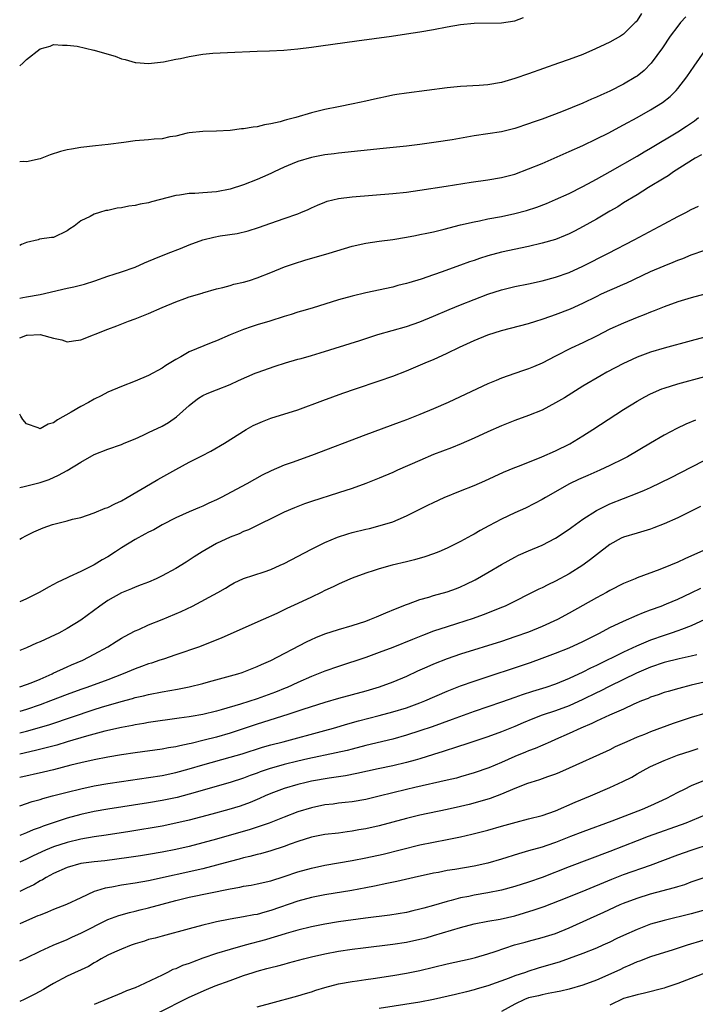
# Model space of a CAD drawing. Units: inches. Extents: x 2565000 to 2568000, y 1506000 to 1509000.
# Drawn here: x 2565000 to 2565100, y 1508212 to 1508357 of the extents above; entities that cross this region are included whole.
import ezdxf

# ---------------------------------------------------------------- set-up
doc = ezdxf.new("R2010")
doc.units = ezdxf.units.IN
doc.header["$MEASUREMENT"] = 0
doc.layers.add('LD25651506_2ft', color=83, linetype='Continuous')

msp = doc.modelspace()

# ---------------------------------------------------------------- linework, layer by layer
at = {"layer": 'LD25651506_2ft'}
for points, elevation in [([(2565091.67, 1508358.33), (2565091, 1508357.3), (2565090.87, 1508357.13), (2565090.74, 1508357), (2565089, 1508355.28), (2565088.56, 1508355), (2565087, 1508354.12), (2565086.25, 1508353.75), (2565084.89, 1508353.11), (2565083, 1508352.3), (2565081, 1508351.56), (2565079.43, 1508351), (2565075, 1508349.44), (2565073, 1508348.76), (2565071, 1508348.19), (2565069, 1508347.83), (2565067.72, 1508347.72), (2565065, 1508347.57), (2565063, 1508347.39), (2565057, 1508346.6), (2565055.61, 1508346.39), (2565055, 1508346.28), (2565053.92, 1508346.08), (2565053, 1508345.85), (2565052.29, 1508345.71), (2565051, 1508345.4), (2565049.13, 1508345), (2565047, 1508344.59), (2565045, 1508344.17), (2565043, 1508343.69), (2565040.69, 1508343), (2565039.33, 1508342.67), (2565039, 1508342.55), (2565038.38, 1508342.38), (2565037, 1508342.06), (2565036.08, 1508341.92), (2565035, 1508341.65), (2565034.41, 1508341.59), (2565033, 1508341.33), (2565032.68, 1508341.32), (2565031, 1508341.11), (2565029, 1508341), (2565027, 1508340.95), (2565025, 1508340.74), (2565024.68, 1508340.68), (2565023, 1508340.26), (2565022.14, 1508340.14), (2565021, 1508339.87), (2565019.8, 1508339.8), (2565019, 1508339.7), (2565017, 1508339.55), (2565015.33, 1508339.33), (2565013.05, 1508339.05), (2565011.15, 1508338.85), (2565009, 1508338.58), (2565007.64, 1508338.36), (2565007, 1508338.23), (2565006.02, 1508337.98), (2565004.5, 1508337.5), (2565003, 1508336.94), (2565001, 1508336.47), (2565000.5, 1508336.5), (2565000, 1508336.48)], 10162), ([(2565098.17, 1508357.83), (2565097.42, 1508357), (2565097, 1508356.49), (2565095.89, 1508355), (2565094.74, 1508353.26), (2565093.09, 1508351), (2565092.06, 1508349.94), (2565091, 1508349.1), (2565090.84, 1508349), (2565089, 1508347.93), (2565087, 1508346.91), (2565085.67, 1508346.32), (2565085, 1508346), (2565084.29, 1508345.71), (2565083, 1508345.13), (2565079.86, 1508343.86), (2565077, 1508342.78), (2565075.68, 1508342.32), (2565075, 1508342.06), (2565073, 1508341.4), (2565071, 1508340.91), (2565067, 1508340.29), (2565063.74, 1508339.74), (2565061.37, 1508339.37), (2565059, 1508339.03), (2565057, 1508338.79), (2565053.58, 1508338.42), (2565047, 1508337.74), (2565046.35, 1508337.65), (2565045, 1508337.5), (2565043, 1508337.13), (2565041, 1508336.52), (2565040.15, 1508336.16), (2565039, 1508335.69), (2565037.5, 1508335), (2565037, 1508334.75), (2565035.8, 1508334.2), (2565035, 1508333.85), (2565033, 1508333.08), (2565031, 1508332.47), (2565029, 1508332.07), (2565027, 1508331.89), (2565025.82, 1508331.82), (2565025, 1508331.79), (2565023.55, 1508331.55), (2565023, 1508331.5), (2565019.43, 1508330.57), (2565019, 1508330.44), (2565017.78, 1508330.22), (2565017, 1508330.04), (2565016.08, 1508329.92), (2565015, 1508329.69), (2565014.37, 1508329.63), (2565013, 1508329.3), (2565012.72, 1508329.28), (2565011.78, 1508329), (2565011, 1508328.75), (2565010.41, 1508328.41), (2565009, 1508327.76), (2565008.04, 1508327), (2565007.4, 1508326.6), (2565007, 1508326.3), (2565005, 1508325.32), (2565004.69, 1508325.31), (2565002.93, 1508325.07), (2565002.7, 1508325), (2565001, 1508324.6), (2565000.29, 1508324.29), (2565000, 1508324.14)], 10164), ([(2565000, 1508350.63), (2565000.44, 1508351), (2565001, 1508351.56), (2565003, 1508353.13), (2565004.48, 1508353.52), (2565005, 1508353.78), (2565006.31, 1508353.69), (2565007, 1508353.69), (2565008.49, 1508353.51), (2565010.93, 1508352.93), (2565011, 1508352.93), (2565012.48, 1508352.48), (2565014.05, 1508352.05), (2565015, 1508351.68), (2565015.55, 1508351.55), (2565017, 1508351.14), (2565017.12, 1508351.12), (2565019, 1508350.99), (2565021.21, 1508351.21), (2565023, 1508351.59), (2565023.7, 1508351.7), (2565025, 1508352), (2565027, 1508352.33), (2565028.49, 1508352.49), (2565030.61, 1508352.61), (2565035, 1508352.78), (2565036.84, 1508352.84), (2565038.93, 1508352.93), (2565041, 1508353.11), (2565043, 1508353.38), (2565044.41, 1508353.59), (2565049.68, 1508354.32), (2565054.79, 1508355), (2565057, 1508355.33), (2565059, 1508355.64), (2565061, 1508355.99), (2565063, 1508356.38), (2565065, 1508356.71), (2565067, 1508356.9), (2565071, 1508356.96), (2565073, 1508357.28), (2565074.27, 1508357.73)], 10160), ([(2565000, 1508316.39), (2565000.48, 1508316.48), (2565001, 1508316.59), (2565003, 1508316.92), (2565007, 1508317.83), (2565007.96, 1508318.04), (2565009.55, 1508318.45), (2565011.06, 1508318.94), (2565013, 1508319.61), (2565013.91, 1508319.91), (2565015, 1508320.24), (2565017, 1508320.94), (2565018.42, 1508321.58), (2565019, 1508321.82), (2565019.82, 1508322.18), (2565021.87, 1508323), (2565023.69, 1508323.69), (2565025, 1508324.24), (2565027, 1508324.98), (2565028.62, 1508325.38), (2565029.55, 1508325.55), (2565032.08, 1508325.92), (2565033.69, 1508326.31), (2565035.2, 1508326.8), (2565037, 1508327.42), (2565039, 1508328.11), (2565041, 1508328.82), (2565041.45, 1508329), (2565042.53, 1508329.47), (2565043, 1508329.7), (2565043.9, 1508330.1), (2565045, 1508330.54), (2565045.34, 1508330.66), (2565047, 1508331.06), (2565049, 1508331.32), (2565055, 1508331.8), (2565057, 1508332.02), (2565059, 1508332.28), (2565062.87, 1508332.87), (2565066.53, 1508333.47), (2565069, 1508333.81), (2565071, 1508334.15), (2565073, 1508334.67), (2565075, 1508335.42), (2565077, 1508336.25), (2565081, 1508338), (2565083, 1508338.9), (2565085, 1508339.85), (2565086.72, 1508340.72), (2565089, 1508341.93), (2565091, 1508343.01), (2565093, 1508344.12), (2565094.77, 1508345.23), (2565095.89, 1508346.11), (2565096.77, 1508347), (2565097, 1508347.27), (2565098.36, 1508349), (2565099.43, 1508350.57), (2565101, 1508352.84)], 10166), ([(2565000, 1508310.55), (2565000.89, 1508310.89), (2565001, 1508310.92), (2565001.09, 1508310.91), (2565003.02, 1508311.02), (2565005, 1508310.46), (2565006.23, 1508310.23), (2565007, 1508309.92), (2565007.93, 1508310.07), (2565009, 1508310.22), (2565013, 1508311.81), (2565014.31, 1508312.31), (2565016.05, 1508313), (2565017, 1508313.34), (2565019, 1508314.11), (2565020.99, 1508315), (2565023, 1508315.83), (2565024.32, 1508316.32), (2565025, 1508316.56), (2565026.88, 1508317.12), (2565027, 1508317.18), (2565029, 1508317.75), (2565029.94, 1508317.94), (2565031, 1508318.23), (2565031.58, 1508318.42), (2565033, 1508318.73), (2565033.86, 1508319), (2565035, 1508319.37), (2565037, 1508320.16), (2565039.05, 1508321), (2565040.49, 1508321.51), (2565042.02, 1508321.98), (2565045.62, 1508323), (2565049, 1508324.02), (2565051, 1508324.49), (2565053, 1508324.79), (2565055, 1508325.05), (2565057, 1508325.36), (2565058.36, 1508325.64), (2565059, 1508325.75), (2565060.02, 1508325.98), (2565061, 1508326.18), (2565062.55, 1508326.55), (2565065, 1508327.17), (2565067, 1508327.65), (2565067.8, 1508327.8), (2565069, 1508328.06), (2565071, 1508328.44), (2565073, 1508328.87), (2565074.68, 1508329.32), (2565076.21, 1508329.79), (2565077.66, 1508330.34), (2565079, 1508330.9), (2565081, 1508331.83), (2565083, 1508332.83), (2565084.4, 1508333.6), (2565085, 1508333.9), (2565087.03, 1508335.03), (2565091, 1508337.32), (2565092.04, 1508337.96), (2565093, 1508338.5), (2565097, 1508340.9), (2565098.27, 1508341.73), (2565099.47, 1508342.53), (2565100.07, 1508343)], 10168), ([(2565100.51, 1508337.49), (2565099.58, 1508337), (2565096.39, 1508335), (2565095.58, 1508334.42), (2565095, 1508334.09), (2565092.69, 1508332.69), (2565091, 1508331.62), (2565089, 1508330.41), (2565088.15, 1508329.85), (2565087, 1508329.21), (2565085, 1508328.03), (2565083.07, 1508326.93), (2565081.76, 1508326.24), (2565081, 1508325.86), (2565080.4, 1508325.6), (2565079, 1508325.05), (2565077, 1508324.48), (2565075, 1508324.01), (2565071, 1508323.14), (2565069, 1508322.61), (2565067.77, 1508322.23), (2565067, 1508321.95), (2565066.28, 1508321.72), (2565065, 1508321.23), (2565064.82, 1508321.18), (2565062.25, 1508320.25), (2565061, 1508319.83), (2565059.2, 1508319.2), (2565057.35, 1508318.65), (2565057, 1508318.52), (2565055.76, 1508318.24), (2565055, 1508318.02), (2565051, 1508317.16), (2565049, 1508316.69), (2565047, 1508316.14), (2565043.09, 1508314.91), (2565041.55, 1508314.45), (2565041, 1508314.3), (2565040.01, 1508313.99), (2565039, 1508313.7), (2565036.86, 1508313), (2565035, 1508312.43), (2565034.13, 1508312.13), (2565033, 1508311.77), (2565031.03, 1508310.97), (2565029, 1508310.1), (2565028.2, 1508309.8), (2565025, 1508308.45), (2565023.74, 1508307.74), (2565023, 1508307.35), (2565021.54, 1508306.46), (2565021, 1508306.06), (2565019, 1508304.97), (2565017, 1508304.12), (2565015, 1508303.34), (2565013, 1508302.5), (2565012.02, 1508301.98), (2565011, 1508301.5), (2565010.13, 1508301), (2565009, 1508300.41), (2565007.58, 1508299.58), (2565005.56, 1508298.44), (2565005, 1508297.99), (2565004.2, 1508297.8), (2565003, 1508297.13), (2565002.74, 1508297.27), (2565001, 1508297.86), (2565000.48, 1508298.48), (2565000.17, 1508299), (2565000, 1508299.3)], 10170), ([(2565000, 1508288.49), (2565000.64, 1508288.64), (2565003, 1508289.23), (2565004.33, 1508289.67), (2565005.73, 1508290.27), (2565007.02, 1508290.98), (2565009, 1508292.2), (2565011, 1508293.32), (2565013, 1508294.1), (2565015, 1508294.82), (2565015.4, 1508295), (2565017, 1508295.66), (2565018.19, 1508296.18), (2565019, 1508296.56), (2565021, 1508297.53), (2565021.93, 1508298.07), (2565023.13, 1508298.87), (2565025, 1508300.56), (2565025.51, 1508301), (2565026.34, 1508301.66), (2565027, 1508302.03), (2565027.65, 1508302.35), (2565029, 1508302.89), (2565031, 1508303.65), (2565032.25, 1508304.25), (2565034.7, 1508305.3), (2565035, 1508305.44), (2565037.64, 1508306.36), (2565039.16, 1508306.84), (2565041, 1508307.37), (2565041.49, 1508307.49), (2565043, 1508307.92), (2565044.3, 1508308.3), (2565050.14, 1508310.14), (2565052.8, 1508311), (2565057, 1508312.21), (2565059, 1508312.89), (2565061, 1508313.71), (2565063.29, 1508314.71), (2565065, 1508315.4), (2565067, 1508316.19), (2565069, 1508316.96), (2565071, 1508317.6), (2565073, 1508318.08), (2565075, 1508318.5), (2565077, 1508318.95), (2565079, 1508319.46), (2565081, 1508320.15), (2565083, 1508321.09), (2565086.78, 1508323), (2565090.57, 1508325), (2565095, 1508327.36), (2565097, 1508328.4), (2565098.19, 1508329), (2565099, 1508329.43), (2565100.07, 1508329.93)], 10172), ([(2565000, 1508280.84), (2565000.27, 1508281), (2565001, 1508281.39), (2565002.09, 1508281.91), (2565003.48, 1508282.52), (2565004.82, 1508283), (2565007, 1508283.56), (2565007.78, 1508283.78), (2565009, 1508284.07), (2565011, 1508284.72), (2565012.6, 1508285.4), (2565013, 1508285.54), (2565014.04, 1508286.04), (2565015, 1508286.52), (2565015.86, 1508287), (2565019.28, 1508289), (2565020.35, 1508289.65), (2565023, 1508291.14), (2565025, 1508292.21), (2565026.86, 1508293.14), (2565028.16, 1508293.84), (2565030.2, 1508295), (2565033.38, 1508297), (2565034.4, 1508297.6), (2565035.79, 1508298.21), (2565037, 1508298.67), (2565041, 1508299.94), (2565044.7, 1508301.3), (2565047.64, 1508302.36), (2565049.5, 1508303), (2565053, 1508304.17), (2565055, 1508304.89), (2565057, 1508305.67), (2565060.13, 1508307), (2565061, 1508307.35), (2565063, 1508308.25), (2565064.84, 1508309.16), (2565067, 1508310.15), (2565069, 1508310.95), (2565071, 1508311.59), (2565075, 1508312.66), (2565076.08, 1508313), (2565077, 1508313.27), (2565078.28, 1508313.72), (2565079, 1508313.95), (2565081.19, 1508314.81), (2565083, 1508315.64), (2565085, 1508316.63), (2565085.78, 1508317), (2565087, 1508317.56), (2565088.02, 1508317.98), (2565089, 1508318.44), (2565089.39, 1508318.61), (2565093, 1508320.29), (2565095, 1508321.15), (2565096.33, 1508321.67), (2565097, 1508321.98), (2565097.75, 1508322.25), (2565099, 1508322.75), (2565101, 1508323.44)], 10174), ([(2565101, 1508316.98), (2565099, 1508316.43), (2565097, 1508315.82), (2565095, 1508315.11), (2565093.5, 1508314.5), (2565093, 1508314.32), (2565092.07, 1508313.93), (2565091, 1508313.51), (2565089, 1508312.7), (2565087, 1508311.79), (2565085, 1508310.78), (2565083, 1508309.8), (2565081.3, 1508309), (2565079, 1508307.82), (2565077, 1508306.81), (2565075.72, 1508306.28), (2565075, 1508305.95), (2565074.28, 1508305.72), (2565073, 1508305.25), (2565071, 1508304.57), (2565070.25, 1508304.25), (2565069, 1508303.76), (2565065.75, 1508302.25), (2565063.15, 1508301), (2565061, 1508300.05), (2565059, 1508299.21), (2565057, 1508298.45), (2565055.93, 1508298.07), (2565051, 1508296.22), (2565043, 1508293.18), (2565040.16, 1508292.16), (2565039, 1508291.76), (2565037.07, 1508290.93), (2565035.73, 1508290.27), (2565033.49, 1508289), (2565029.69, 1508287), (2565029, 1508286.65), (2565027.86, 1508286.14), (2565027, 1508285.71), (2565026.5, 1508285.5), (2565025, 1508284.86), (2565023, 1508283.99), (2565021, 1508282.96), (2565019.75, 1508282.25), (2565019, 1508281.89), (2565018.43, 1508281.57), (2565017, 1508280.82), (2565015, 1508279.59), (2565014.12, 1508279), (2565013, 1508278.27), (2565012.18, 1508277.82), (2565011, 1508277.05), (2565009, 1508276.08), (2565007.29, 1508275.29), (2565007, 1508275.17), (2565005.52, 1508274.48), (2565005, 1508274.16), (2565004.24, 1508273.76), (2565002.97, 1508273.03), (2565001, 1508272.08), (2565000, 1508271.64)], 10176), ([(2565101, 1508310.61), (2565099, 1508310.1), (2565095, 1508309.03), (2565093, 1508308.43), (2565091, 1508307.68), (2565089.53, 1508307), (2565089, 1508306.75), (2565086.54, 1508305.46), (2565085.7, 1508305), (2565083, 1508303.39), (2565080.29, 1508301.71), (2565079, 1508300.93), (2565077, 1508299.89), (2565075, 1508299.1), (2565073, 1508298.37), (2565071, 1508297.56), (2565069, 1508296.68), (2565067, 1508295.76), (2565065.09, 1508294.91), (2565063.67, 1508294.33), (2565061, 1508293.31), (2565059, 1508292.47), (2565055.7, 1508291), (2565055, 1508290.67), (2565053, 1508289.83), (2565051, 1508289.05), (2565049, 1508288.33), (2565047, 1508287.66), (2565043, 1508286.39), (2565041.96, 1508286.04), (2565040.52, 1508285.48), (2565039, 1508284.81), (2565033.75, 1508282.25), (2565033, 1508281.96), (2565032.35, 1508281.65), (2565031, 1508281.15), (2565029, 1508280.23), (2565026.91, 1508279), (2565025.74, 1508278.26), (2565025, 1508277.75), (2565024.52, 1508277.48), (2565023, 1508276.52), (2565021, 1508275.43), (2565020.1, 1508275), (2565019, 1508274.53), (2565017.9, 1508274.1), (2565017, 1508273.78), (2565016.47, 1508273.53), (2565015, 1508272.93), (2565013, 1508271.79), (2565011.83, 1508271), (2565009, 1508268.93), (2565007, 1508267.67), (2565005.76, 1508267), (2565005.25, 1508266.75), (2565003, 1508265.72), (2565002.48, 1508265.52), (2565001, 1508264.82), (2565000, 1508264.45)], 10178), ([(2565000, 1508259.08), (2565001, 1508259.41), (2565001.67, 1508259.67), (2565003, 1508260.23), (2565004.77, 1508261), (2565004.92, 1508261.08), (2565007, 1508262.04), (2565007.66, 1508262.33), (2565009.3, 1508263), (2565011, 1508263.88), (2565012.98, 1508265), (2565014.22, 1508265.78), (2565015, 1508266.26), (2565015.47, 1508266.53), (2565017, 1508267.32), (2565017.55, 1508267.55), (2565019, 1508268.21), (2565021, 1508269), (2565023.82, 1508270.18), (2565025.47, 1508271), (2565029.2, 1508273), (2565030.35, 1508273.65), (2565031, 1508274.07), (2565031.6, 1508274.4), (2565033, 1508275.04), (2565036.06, 1508276.06), (2565037, 1508276.39), (2565038.41, 1508277), (2565039, 1508277.27), (2565043, 1508279.36), (2565045, 1508280.35), (2565046.85, 1508281.15), (2565048.35, 1508281.65), (2565049, 1508281.83), (2565051, 1508282.34), (2565051.55, 1508282.45), (2565053.15, 1508282.85), (2565055, 1508283.42), (2565055.77, 1508283.77), (2565057, 1508284.28), (2565060.14, 1508285.86), (2565061, 1508286.28), (2565062.59, 1508287), (2565065, 1508287.96), (2565067, 1508288.77), (2565068.54, 1508289.46), (2565071.29, 1508290.71), (2565073, 1508291.41), (2565073.66, 1508291.66), (2565076.98, 1508292.98), (2565079, 1508293.89), (2565081.09, 1508294.91), (2565083, 1508296.07), (2565084.47, 1508297), (2565089, 1508299.95), (2565091, 1508301.2), (2565092.15, 1508301.85), (2565093, 1508302.28), (2565094.67, 1508303), (2565095, 1508303.12), (2565097, 1508303.75), (2565101, 1508304.85)], 10180), ([(2565099.61, 1508298.39), (2565098.19, 1508297.81), (2565096.85, 1508297.15), (2565095, 1508296.16), (2565093, 1508295.02), (2565089.59, 1508293), (2565089, 1508292.69), (2565087, 1508291.69), (2565085.5, 1508291), (2565083.75, 1508290.25), (2565082.36, 1508289.64), (2565081.04, 1508289), (2565077.5, 1508287), (2565077, 1508286.7), (2565075.9, 1508286.1), (2565074.56, 1508285.44), (2565073, 1508284.74), (2565071, 1508283.81), (2565069.17, 1508282.83), (2565067.88, 1508282.12), (2565067, 1508281.57), (2565066.62, 1508281.38), (2565065, 1508280.5), (2565063, 1508279.53), (2565061.77, 1508279), (2565061, 1508278.7), (2565059.74, 1508278.26), (2565058.2, 1508277.8), (2565057, 1508277.5), (2565054.92, 1508277), (2565053, 1508276.49), (2565052.23, 1508276.23), (2565051, 1508275.86), (2565049, 1508275.12), (2565047.55, 1508274.45), (2565047, 1508274.22), (2565046.19, 1508273.81), (2565045, 1508273.28), (2565044.45, 1508273), (2565043, 1508272.32), (2565041, 1508271.36), (2565039.38, 1508270.62), (2565039, 1508270.42), (2565037.9, 1508269.9), (2565035.91, 1508269), (2565031.12, 1508266.88), (2565029.72, 1508266.28), (2565028.3, 1508265.7), (2565026.5, 1508265), (2565023, 1508263.78), (2565021.18, 1508263.18), (2565020.68, 1508263), (2565019.41, 1508262.59), (2565019, 1508262.48), (2565017.93, 1508262.07), (2565017, 1508261.74), (2565015.27, 1508261), (2565013, 1508260.14), (2565009.91, 1508259), (2565009, 1508258.69), (2565007, 1508257.97), (2565004.53, 1508257), (2565003, 1508256.43), (2565001, 1508255.76), (2565000, 1508255.46)], 10182), ([(2565000, 1508252.29), (2565001, 1508252.54), (2565002.92, 1508253.08), (2565004.46, 1508253.54), (2565011, 1508255.73), (2565012.08, 1508256.08), (2565014.94, 1508256.94), (2565016.62, 1508257.38), (2565017, 1508257.51), (2565018.23, 1508257.77), (2565019, 1508257.97), (2565021, 1508258.34), (2565023.28, 1508258.72), (2565025, 1508259.09), (2565027, 1508259.6), (2565027.84, 1508259.84), (2565032.15, 1508261), (2565032.8, 1508261.2), (2565035, 1508262.06), (2565035.63, 1508262.37), (2565037, 1508262.97), (2565042.28, 1508265.72), (2565043, 1508266.08), (2565043.63, 1508266.37), (2565045, 1508266.91), (2565047, 1508267.55), (2565049, 1508268.14), (2565051, 1508268.78), (2565051.59, 1508269), (2565052.58, 1508269.42), (2565053.98, 1508269.98), (2565055.4, 1508270.6), (2565057, 1508271.22), (2565057.33, 1508271.33), (2565059, 1508271.96), (2565060.32, 1508272.32), (2565061, 1508272.54), (2565063, 1508273.09), (2565064.4, 1508273.6), (2565065, 1508273.84), (2565065.79, 1508274.21), (2565067.12, 1508274.88), (2565069, 1508275.95), (2565071, 1508277.11), (2565073, 1508278.22), (2565073.52, 1508278.48), (2565075, 1508279.14), (2565077, 1508279.97), (2565079, 1508280.98), (2565081, 1508282.33), (2565081.38, 1508282.62), (2565083, 1508283.79), (2565085, 1508285.09), (2565087, 1508286.08), (2565091, 1508287.61), (2565092.1, 1508288.09), (2565093, 1508288.48), (2565096.04, 1508289.96), (2565099, 1508291.49), (2565101, 1508292.49)], 10184), ([(2565100.35, 1508285.65), (2565097, 1508284.01), (2565095, 1508283.11), (2565093.49, 1508282.5), (2565093, 1508282.34), (2565091.99, 1508282.01), (2565091, 1508281.75), (2565089, 1508281.15), (2565088.67, 1508281), (2565087, 1508280.08), (2565085, 1508278.55), (2565084.15, 1508277.85), (2565083.02, 1508277), (2565081, 1508275.73), (2565079, 1508274.66), (2565077.86, 1508274.14), (2565077, 1508273.7), (2565076.52, 1508273.48), (2565071.55, 1508271), (2565071.17, 1508270.83), (2565068.32, 1508269.68), (2565066.84, 1508269.16), (2565064.37, 1508268.37), (2565063, 1508267.95), (2565061, 1508267.27), (2565059.35, 1508266.65), (2565057.92, 1508266.08), (2565055, 1508264.9), (2565053, 1508264.14), (2565051, 1508263.43), (2565047, 1508262.1), (2565045, 1508261.4), (2565044.02, 1508261), (2565043, 1508260.62), (2565041, 1508259.74), (2565039.43, 1508259), (2565039.13, 1508258.87), (2565037.71, 1508258.29), (2565035, 1508257.32), (2565032.54, 1508256.54), (2565029.68, 1508255.68), (2565029, 1508255.5), (2565027, 1508255.02), (2565025.27, 1508254.73), (2565025, 1508254.68), (2565023.52, 1508254.48), (2565019, 1508253.82), (2565018.31, 1508253.69), (2565017, 1508253.48), (2565016.61, 1508253.39), (2565015, 1508253.09), (2565012.55, 1508252.55), (2565009.83, 1508251.83), (2565007, 1508250.99), (2565005.49, 1508250.51), (2565003.92, 1508250.08), (2565002.31, 1508249.69), (2565000, 1508249.17)], 10186), ([(2565103, 1508280.16), (2565098.04, 1508277.96), (2565097, 1508277.46), (2565095.92, 1508277), (2565094.37, 1508276.37), (2565091, 1508275.13), (2565090.71, 1508275), (2565089, 1508274.31), (2565087, 1508273.29), (2565086.49, 1508273), (2565085, 1508272.21), (2565081, 1508269.96), (2565079.26, 1508269), (2565077, 1508267.97), (2565075, 1508267.15), (2565073, 1508266.45), (2565071, 1508265.79), (2565065, 1508263.9), (2565063, 1508263.2), (2565061, 1508262.41), (2565060.01, 1508261.99), (2565058.62, 1508261.38), (2565057, 1508260.62), (2565055, 1508259.76), (2565053, 1508259.04), (2565051, 1508258.47), (2565047, 1508257.36), (2565045, 1508256.79), (2565041.75, 1508255.75), (2565041, 1508255.49), (2565039.5, 1508255), (2565035, 1508253.57), (2565031, 1508252.25), (2565029, 1508251.68), (2565027.2, 1508251.2), (2565025.26, 1508250.74), (2565025, 1508250.66), (2565023.61, 1508250.39), (2565023, 1508250.23), (2565021.92, 1508250.08), (2565021, 1508249.91), (2565017, 1508249.37), (2565015, 1508249.05), (2565013, 1508248.7), (2565011, 1508248.31), (2565009, 1508247.87), (2565007.52, 1508247.52), (2565005, 1508246.87), (2565003.49, 1508246.51), (2565000, 1508245.71)], 10188), ([(2565000, 1508241.56), (2565001.84, 1508242.16), (2565003, 1508242.48), (2565003.39, 1508242.61), (2565004.84, 1508243), (2565007, 1508243.57), (2565009, 1508244.05), (2565011, 1508244.47), (2565013, 1508244.83), (2565015, 1508245.14), (2565019, 1508245.72), (2565021, 1508246.04), (2565023, 1508246.44), (2565025, 1508246.98), (2565027, 1508247.57), (2565031, 1508248.71), (2565032.77, 1508249.23), (2565035.81, 1508250.19), (2565037, 1508250.52), (2565038.85, 1508251), (2565045, 1508252.64), (2565046.28, 1508253), (2565048.38, 1508253.62), (2565049.94, 1508254.06), (2565053, 1508254.85), (2565055, 1508255.39), (2565057, 1508256.01), (2565059, 1508256.73), (2565059.7, 1508257), (2565063, 1508258.43), (2565065, 1508259.23), (2565067, 1508259.94), (2565075.31, 1508262.69), (2565077, 1508263.29), (2565079, 1508264.04), (2565081, 1508264.84), (2565083, 1508265.75), (2565085.48, 1508267), (2565087, 1508267.82), (2565089, 1508268.79), (2565091, 1508269.66), (2565091.94, 1508270.06), (2565093, 1508270.43), (2565094.53, 1508271), (2565095.32, 1508271.32), (2565097, 1508272.03), (2565099, 1508272.93), (2565100.38, 1508273.62)], 10190), ([(2565101, 1508269), (2565099, 1508268.09), (2565097.56, 1508267.56), (2565097, 1508267.33), (2565096.05, 1508267), (2565095, 1508266.67), (2565093, 1508265.96), (2565092.31, 1508265.69), (2565090.92, 1508265.08), (2565089, 1508264.2), (2565085, 1508262.23), (2565084.16, 1508261.84), (2565083, 1508261.23), (2565081, 1508260.31), (2565079, 1508259.5), (2565077.55, 1508259), (2565075.59, 1508258.41), (2565074.08, 1508257.92), (2565073, 1508257.52), (2565071, 1508256.82), (2565067, 1508255.45), (2565063.74, 1508254.26), (2565060.79, 1508253.21), (2565059, 1508252.6), (2565057, 1508251.94), (2565055, 1508251.37), (2565051, 1508250.43), (2565049, 1508249.92), (2565048.28, 1508249.72), (2565046.66, 1508249.34), (2565042.47, 1508248.47), (2565041, 1508248.15), (2565039, 1508247.66), (2565036.75, 1508247), (2565035.45, 1508246.55), (2565035, 1508246.36), (2565033.99, 1508246.01), (2565033, 1508245.62), (2565031, 1508244.97), (2565025, 1508243.26), (2565023.21, 1508242.79), (2565021, 1508242.33), (2565019, 1508241.99), (2565013, 1508241.05), (2565011, 1508240.69), (2565009, 1508240.26), (2565007, 1508239.72), (2565003.47, 1508238.53), (2565003, 1508238.34), (2565002, 1508238), (2565001, 1508237.57), (2565000, 1508237.18)], 10192), ([(2565099.81, 1508263.81), (2565099, 1508263.6), (2565097.2, 1508263.2), (2565095, 1508262.65), (2565093, 1508261.99), (2565090.9, 1508261.1), (2565087, 1508259.17), (2565085.56, 1508258.44), (2565085, 1508258.18), (2565083, 1508257.2), (2565081, 1508256.3), (2565079, 1508255.57), (2565077, 1508254.89), (2565075.63, 1508254.37), (2565074.21, 1508253.79), (2565073, 1508253.26), (2565071, 1508252.44), (2565069, 1508251.71), (2565065.46, 1508250.54), (2565065, 1508250.41), (2565063.95, 1508250.05), (2565063, 1508249.77), (2565062.43, 1508249.57), (2565061, 1508249.13), (2565059, 1508248.48), (2565058.29, 1508248.29), (2565057, 1508247.91), (2565055, 1508247.45), (2565052.86, 1508247), (2565049.7, 1508246.3), (2565048.02, 1508245.98), (2565045.62, 1508245.62), (2565043, 1508245.17), (2565042.21, 1508245), (2565041, 1508244.71), (2565039, 1508244.12), (2565037, 1508243.36), (2565036.17, 1508243), (2565035.37, 1508242.63), (2565033.96, 1508242.04), (2565032.48, 1508241.52), (2565030.81, 1508241), (2565028.31, 1508240.31), (2565025, 1508239.43), (2565023, 1508238.97), (2565021, 1508238.57), (2565016.23, 1508237.77), (2565012.77, 1508237.23), (2565010.99, 1508236.99), (2565009, 1508236.64), (2565007, 1508236.15), (2565005, 1508235.49), (2565003.79, 1508235), (2565003.24, 1508234.76), (2565001.87, 1508234.13), (2565001, 1508233.68), (2565000, 1508233.24)], 10194), ([(2565103, 1508260.25), (2565099, 1508259.31), (2565097.15, 1508258.85), (2565095.59, 1508258.42), (2565095, 1508258.23), (2565094.09, 1508257.91), (2565093, 1508257.56), (2565092.62, 1508257.38), (2565091.65, 1508257), (2565090.53, 1508256.53), (2565089, 1508255.81), (2565086.93, 1508254.93), (2565085, 1508254.03), (2565084.32, 1508253.68), (2565082.72, 1508253), (2565081, 1508252.19), (2565079, 1508251.32), (2565078.23, 1508251), (2565075.98, 1508250.02), (2565075, 1508249.65), (2565074.56, 1508249.44), (2565073, 1508248.8), (2565071, 1508247.93), (2565069.17, 1508247.17), (2565067, 1508246.39), (2565065, 1508245.81), (2565064.37, 1508245.63), (2565063, 1508245.31), (2565058.26, 1508244.26), (2565057, 1508243.96), (2565053, 1508242.96), (2565051, 1508242.49), (2565049, 1508242.15), (2565047.98, 1508242.02), (2565047, 1508241.92), (2565046.2, 1508241.8), (2565045, 1508241.67), (2565043, 1508241.26), (2565041, 1508240.65), (2565039, 1508239.89), (2565036.75, 1508239), (2565035.47, 1508238.53), (2565033.95, 1508238.05), (2565029, 1508236.63), (2565027, 1508236.07), (2565025, 1508235.57), (2565023, 1508235.12), (2565021, 1508234.73), (2565019, 1508234.37), (2565017.82, 1508234.18), (2565016.08, 1508233.92), (2565014.32, 1508233.68), (2565012.54, 1508233.46), (2565011, 1508233.3), (2565009, 1508233.04), (2565007, 1508232.47), (2565005, 1508231.59), (2565003.9, 1508231), (2565003.35, 1508230.65), (2565003, 1508230.48), (2565002.08, 1508229.92), (2565001, 1508229.4), (2565000, 1508228.94)], 10196), ([(2565101, 1508255.15), (2565099, 1508254.57), (2565096.34, 1508253.66), (2565093, 1508252.46), (2565092.08, 1508252.08), (2565091, 1508251.66), (2565089.49, 1508251), (2565087.78, 1508250.22), (2565087, 1508249.82), (2565086.44, 1508249.56), (2565081, 1508247.08), (2565079.55, 1508246.45), (2565079, 1508246.23), (2565077.82, 1508245.82), (2565076.62, 1508245.38), (2565075.32, 1508245), (2565074.84, 1508244.84), (2565073, 1508244.12), (2565071, 1508243.26), (2565069.37, 1508242.63), (2565067.84, 1508242.16), (2565066.25, 1508241.75), (2565065, 1508241.44), (2565063, 1508241), (2565059, 1508240.17), (2565057, 1508239.67), (2565055, 1508239.14), (2565053, 1508238.62), (2565051, 1508238.16), (2565050.01, 1508237.99), (2565049, 1508237.8), (2565048.28, 1508237.72), (2565047, 1508237.54), (2565045, 1508237.31), (2565043, 1508236.93), (2565041, 1508236.28), (2565039.89, 1508235.89), (2565039, 1508235.56), (2565037, 1508234.92), (2565035.51, 1508234.49), (2565035, 1508234.37), (2565033.93, 1508234.07), (2565033, 1508233.87), (2565032.33, 1508233.67), (2565031, 1508233.34), (2565029, 1508232.79), (2565027, 1508232.28), (2565019, 1508230.5), (2565017, 1508230.15), (2565015, 1508229.83), (2565013.56, 1508229.56), (2565012.59, 1508229.41), (2565011.3, 1508229), (2565011, 1508228.9), (2565009, 1508228), (2565006.9, 1508227), (2565005, 1508226.25), (2565004.12, 1508225.88), (2565003, 1508225.45), (2565002.69, 1508225.31), (2565001, 1508224.61), (2565000, 1508224.17)], 10198), ([(2565000, 1508218.69), (2565001, 1508219.16), (2565003, 1508220.13), (2565004.95, 1508221), (2565007, 1508221.84), (2565007.79, 1508222.21), (2565009, 1508222.76), (2565013, 1508224.78), (2565014.61, 1508225.39), (2565016.17, 1508225.83), (2565017, 1508226.01), (2565017.78, 1508226.22), (2565019, 1508226.5), (2565023, 1508227.6), (2565025, 1508228.09), (2565031, 1508229.33), (2565032.45, 1508229.55), (2565033, 1508229.68), (2565034.14, 1508229.86), (2565035, 1508230.04), (2565037, 1508230.51), (2565039, 1508231.12), (2565041, 1508231.8), (2565043, 1508232.37), (2565045, 1508232.78), (2565049, 1508233.48), (2565051, 1508233.87), (2565053.56, 1508234.44), (2565059, 1508235.78), (2565061, 1508236.2), (2565063, 1508236.56), (2565065, 1508236.96), (2565066.65, 1508237.35), (2565069, 1508237.98), (2565071, 1508238.55), (2565073.16, 1508239.16), (2565075, 1508239.61), (2565077, 1508240.13), (2565079, 1508240.83), (2565081.9, 1508242.1), (2565084.12, 1508243), (2565087, 1508244.23), (2565088.89, 1508245.11), (2565090.21, 1508245.79), (2565091, 1508246.25), (2565092.35, 1508247), (2565093, 1508247.33), (2565095, 1508248.23), (2565096.98, 1508249), (2565099, 1508249.67), (2565100.01, 1508249.99)], 10200), ([(2565100.78, 1508245.22), (2565099, 1508244.47), (2565097.94, 1508243.94), (2565097, 1508243.49), (2565096.08, 1508243), (2565095.36, 1508242.64), (2565093, 1508241.55), (2565091.73, 1508241), (2565087.29, 1508239.29), (2565083, 1508237.71), (2565081.21, 1508237), (2565079, 1508236.15), (2565077.7, 1508235.7), (2565077, 1508235.47), (2565075, 1508234.89), (2565073.51, 1508234.49), (2565071, 1508233.7), (2565069, 1508233.09), (2565067, 1508232.63), (2565064.15, 1508232.15), (2565063, 1508231.99), (2565061.74, 1508231.74), (2565061, 1508231.62), (2565058.16, 1508231), (2565055.6, 1508230.4), (2565054.1, 1508230.1), (2565052.31, 1508229.69), (2565051, 1508229.44), (2565048.95, 1508229.05), (2565045, 1508228.42), (2565043, 1508228.03), (2565041, 1508227.49), (2565037, 1508226.12), (2565036.11, 1508225.89), (2565035, 1508225.55), (2565034.53, 1508225.47), (2565033, 1508225.16), (2565031, 1508224.84), (2565030.79, 1508224.79), (2565029, 1508224.45), (2565028.24, 1508224.24), (2565027, 1508223.94), (2565025, 1508223.39), (2565021, 1508222.35), (2565019.96, 1508222.04), (2565019, 1508221.82), (2565018.39, 1508221.61), (2565017, 1508221.2), (2565016.43, 1508221), (2565015, 1508220.43), (2565013.99, 1508219.99), (2565013, 1508219.53), (2565012.01, 1508219), (2565011.39, 1508218.61), (2565011, 1508218.42), (2565010.12, 1508217.88), (2565007, 1508216.42), (2565005, 1508215.37), (2565004.37, 1508215), (2565003.53, 1508214.47), (2565002.22, 1508213.78), (2565000.64, 1508213), (2565000, 1508212.71)], 10202), ([(2565101, 1508240.15), (2565098.18, 1508239), (2565092.64, 1508237), (2565091, 1508236.38), (2565087, 1508234.8), (2565081, 1508232.57), (2565077, 1508231), (2565075, 1508230.28), (2565073, 1508229.67), (2565071, 1508229.13), (2565069, 1508228.7), (2565067, 1508228.36), (2565066.19, 1508228.19), (2565065, 1508227.98), (2565063.58, 1508227.58), (2565063, 1508227.45), (2565061, 1508226.84), (2565059.55, 1508226.45), (2565059, 1508226.29), (2565057.94, 1508226.06), (2565057, 1508225.84), (2565054.57, 1508225.43), (2565050.98, 1508224.98), (2565047, 1508224.43), (2565045, 1508224.11), (2565043, 1508223.73), (2565041, 1508223.23), (2565039.29, 1508222.71), (2565038.49, 1508222.49), (2565037, 1508222.02), (2565036.21, 1508221.79), (2565033.23, 1508221), (2565031, 1508220.37), (2565029, 1508219.76), (2565027, 1508219.07), (2565025.48, 1508218.52), (2565025, 1508218.32), (2565024.01, 1508217.99), (2565023, 1508217.53), (2565022.59, 1508217.41), (2565021.81, 1508217), (2565021, 1508216.6), (2565020.18, 1508216.18), (2565017.66, 1508215), (2565017, 1508214.72), (2565015.73, 1508214.27), (2565015, 1508213.94), (2565011, 1508212.26)], 10204), ([(2565020.3, 1508211), (2565025, 1508213.34), (2565027.53, 1508214.47), (2565028.82, 1508215), (2565031, 1508215.81), (2565033, 1508216.53), (2565034.43, 1508217), (2565035, 1508217.17), (2565036.45, 1508217.55), (2565037, 1508217.7), (2565038.05, 1508217.95), (2565039, 1508218.22), (2565039.62, 1508218.38), (2565041.83, 1508219), (2565043, 1508219.3), (2565045, 1508219.75), (2565047, 1508220.11), (2565049, 1508220.41), (2565050.61, 1508220.61), (2565055, 1508221.13), (2565057, 1508221.44), (2565059, 1508221.88), (2565059.9, 1508222.1), (2565061, 1508222.42), (2565065, 1508223.62), (2565067, 1508224.15), (2565069, 1508224.53), (2565070.82, 1508224.82), (2565073, 1508225.34), (2565075.81, 1508226.19), (2565077.3, 1508226.7), (2565079.58, 1508227.58), (2565082.93, 1508228.93), (2565087.27, 1508230.73), (2565089, 1508231.4), (2565093, 1508232.79), (2565097, 1508234.3), (2565099, 1508235.02), (2565101.98, 1508235.98)], 10206), ([(2565035, 1508211.91), (2565037, 1508212.48), (2565041, 1508213.52), (2565042.12, 1508213.88), (2565043, 1508214.14), (2565043.63, 1508214.37), (2565045, 1508214.79), (2565047, 1508215.31), (2565049, 1508215.67), (2565049.76, 1508215.76), (2565051, 1508215.94), (2565052.08, 1508216.08), (2565055, 1508216.52), (2565057, 1508216.86), (2565059, 1508217.27), (2565063, 1508218.23), (2565066.38, 1508219), (2565067.21, 1508219.21), (2565069, 1508219.72), (2565070.07, 1508220.07), (2565072.94, 1508221.06), (2565074.53, 1508221.47), (2565075, 1508221.62), (2565077, 1508222.13), (2565079, 1508222.74), (2565081, 1508223.56), (2565084.15, 1508225), (2565086.12, 1508225.88), (2565088.52, 1508227), (2565089, 1508227.2), (2565091, 1508227.95), (2565093, 1508228.56), (2565096.51, 1508229.49), (2565097, 1508229.67), (2565098.03, 1508229.97), (2565099, 1508230.32), (2565101.04, 1508231.04)], 10208), ([(2565101.64, 1508226.36), (2565099, 1508225.62), (2565095, 1508224.65), (2565093, 1508224.09), (2565091, 1508223.34), (2565089, 1508222.43), (2565088.02, 1508221.98), (2565087, 1508221.47), (2565085.95, 1508221), (2565085, 1508220.58), (2565083, 1508219.78), (2565081, 1508219.04), (2565079.5, 1508218.5), (2565077.96, 1508218.04), (2565076.4, 1508217.6), (2565074.88, 1508217.12), (2565074.56, 1508217), (2565073, 1508216.5), (2565072.15, 1508216.15), (2565069, 1508215), (2565067.44, 1508214.56), (2565067, 1508214.41), (2565065.86, 1508214.14), (2565064.26, 1508213.74), (2565061, 1508212.99), (2565059, 1508212.62), (2565053, 1508211.68)], 10210), ([(2565103, 1508222.37), (2565098.37, 1508221), (2565096.33, 1508220.33), (2565093, 1508219.28), (2565091.34, 1508218.66), (2565091, 1508218.55), (2565089.95, 1508218.05), (2565089, 1508217.66), (2565088.56, 1508217.44), (2565087.6, 1508217), (2565085, 1508215.87), (2565083, 1508215.12), (2565081, 1508214.54), (2565079.76, 1508214.24), (2565079, 1508214.08), (2565077.89, 1508213.89), (2565077, 1508213.69), (2565076.46, 1508213.54), (2565075, 1508213.22), (2565074.43, 1508213), (2565073, 1508212.32), (2565071, 1508211.21)], 10212), ([(2565102.53, 1508217.47), (2565097, 1508215.35), (2565096, 1508215), (2565095.25, 1508214.75), (2565095, 1508214.67), (2565092.08, 1508213.92), (2565091, 1508213.7), (2565090.47, 1508213.53), (2565089, 1508213.12), (2565087, 1508212.18)], 10214)]:
    msp.add_lwpolyline(points, dxfattribs=dict(at, elevation=elevation))

doc.saveas('drawing.dxf')
